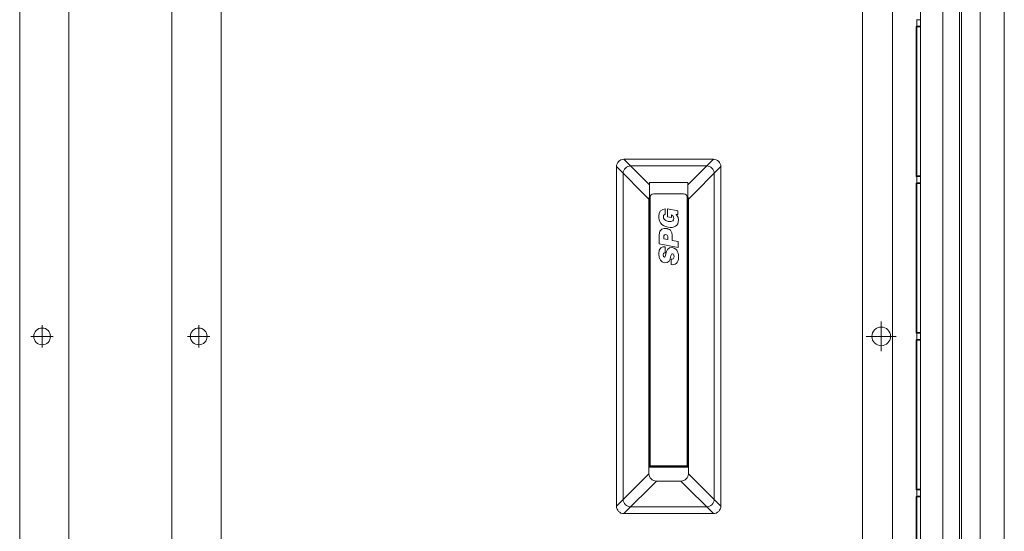
# Model space of a CAD drawing. Extents: x -998 to 1292, y -740 to 702.
# Drawn here: x -508 to -244, y 141 to 278 of the extents above; entities that cross this region are included whole.
import ezdxf

# ---------------------------------------------------------------- set-up
doc = ezdxf.new("R2010")
doc.units = 0
doc.header["$MEASUREMENT"] = 0
for name, pattern in [('CENTER', [33, 30, -1, 1, -1]), ('CENTER2', [23, 20, -1, 1, -1]), ('DASHED2', [2, 1, -1])]:
    doc.linetypes.add(name, pattern=pattern)
for name, color, linetype in [('____1', 7, 'Continuous'), ('________1________1', 7, 'Continuous'), ('___C_____1', 7, 'Continuous'), ('寸法線_1', 7, 'Continuous')]:
    doc.layers.add(name, color=color, linetype=linetype)

# ---------------------------------------------------------------- blocks, each defined once
blk = doc.blocks.new('C6')
at = {"layer": '____1', "color": 7, "linetype": 'CENTER', "lineweight": 5}
for q in [(-276.94, 197.15), (-280.94, 193.15), (-276.94, 189.15), (-272.94, 193.15)]:
    blk.add_line((-276.94, 193.15), q, dxfattribs=at)
blk = doc.blocks.new('C5')
at = {"layer": '________1________1', "color": 7, "linetype": 'Continuous', "lineweight": 18}
for p, q in [((-273.94, 46.3), (-273.94, 399.15)), ((-281.94, 2.45), (-281.94, 392.15)), ((-267.44, 278.05), (-267.44, 278.03)), ((-266.44, 278.03), (-267.44, 278.03)), ((-267.44, 276.28), (-267.44, 278.03)), ((-267.55, 276.26), (-267.41, 276.12)), ((-267.55, 276.26), (-267.44, 276.26)), ((-267.55, 276.26), (-267.55, 236.05)), ((-267.44, 276.28), (-267.44, 276.26)), ((-267.44, 276.28), (-266.44, 276.28)), ((-267.41, 276.12), (-266.44, 276.12)), ((-267.41, 236.19), (-267.41, 276.12)), ((-267.41, 236.19), (-267.55, 236.05)), ((-267.44, 236.05), (-267.55, 236.05)), ((-267.44, 236.05), (-267.44, 236.03)), ((-266.44, 236.03), (-267.44, 236.03)), ((-267.44, 234.28), (-267.44, 236.03)), ((-266.44, 236.19), (-267.41, 236.19)), ((-267.55, 234.26), (-267.55, 194.05)), ((-267.55, 234.26), (-267.44, 234.26)), ((-267.55, 234.26), (-267.41, 234.12)), ((-267.44, 234.28), (-266.44, 234.28)), ((-267.44, 234.28), (-267.44, 234.26)), ((-267.41, 234.12), (-266.44, 234.12)), ((-267.41, 194.19), (-267.41, 234.12)), ((-267.41, 194.19), (-267.55, 194.05)), ((-267.55, 194.05), (-267.44, 194.05)), ((-267.44, 194.03), (-267.44, 194.05)), ((-267.44, 194.03), (-266.44, 194.03)), ((-267.44, 194.03), (-267.44, 192.28)), ((-266.44, 194.19), (-267.41, 194.19)), ((-267.41, 192.12), (-267.55, 192.26)), ((-267.55, 192.26), (-267.55, 152.05)), ((-267.44, 192.26), (-267.55, 192.26)), ((-266.44, 192.28), (-267.44, 192.28)), ((-267.44, 192.26), (-267.44, 192.28)), ((-267.41, 192.12), (-266.44, 192.12)), ((-267.41, 152.19), (-267.41, 192.12)), ((-267.41, 152.19), (-267.55, 152.05)), ((-267.44, 152.05), (-267.55, 152.05)), ((-267.44, 152.05), (-267.44, 152.03)), ((-266.44, 152.03), (-267.44, 152.03)), ((-267.44, 150.28), (-267.44, 152.03)), ((-266.44, 152.19), (-267.41, 152.19)), ((-267.55, 150.26), (-267.55, 110.05)), ((-267.55, 150.26), (-267.41, 150.12)), ((-267.55, 150.26), (-267.44, 150.26)), ((-267.44, 150.28), (-266.44, 150.28)), ((-267.44, 150.28), (-267.44, 150.26)), ((-267.41, 150.12), (-266.44, 150.12)), ((-267.41, 110.19), (-267.41, 150.12))]:
    blk.add_line(p, q, dxfattribs=at)
blk.add_circle((-276.94, 193.15), 2.5, dxfattribs=at)
at = {"layer": '____1', "color": 7, "linetype": 'CENTER2', "lineweight": 5}
blk.add_blockref('C6', (0, 0), dxfattribs=at)
blk = doc.blocks.new('C4')
at = {"layer": '____1', "color": 7, "linetype": 'Continuous', "lineweight": 5}
blk.add_blockref('C5', (0, 0), dxfattribs=at)
blk = doc.blocks.new('C17')
at = {"layer": '____1', "color": 7, "linetype": 'Continuous', "lineweight": 18}
for p, q in [((-243.94, -38.85), (-243.94, 425.15)), ((-255.44, -27.41), (-255.44, 413.72))]:
    blk.add_line(p, q, dxfattribs=at)
at = {"layer": '____1', "color": 7, "linetype": 'Continuous', "lineweight": 5}
blk.add_line((-250.44, -32.4), (-250.44, 418.71), dxfattribs=at)
blk = doc.blocks.new('C22')
at = {"layer": '____1', "color": 7, "linetype": 'Continuous', "lineweight": 18}
for p, q in [((-494.74, 391.65), (-494.74, -5.35)), ((-467.14, 391.65), (-467.14, -5.35)), ((-507.94, 389.65), (-507.94, -3.35)), ((-453.94, -3.35), (-453.94, 389.65))]:
    blk.add_line(p, q, dxfattribs=at)
for centre in [(-501.94, 193.15), (-459.94, 193.15)]:
    blk.add_circle(centre, 2.25, dxfattribs=at)
at = {"layer": '寸法線_1', "color": 7, "linetype": 'CENTER2', "lineweight": 5}
for p, q in [((-501.94, 190.15), (-501.94, 196.15)), ((-459.94, 190.15), (-459.94, 196.15)), ((-504.94, 193.15), (-498.94, 193.15)), ((-456.94, 193.15), (-462.94, 193.15))]:
    blk.add_line(p, q, dxfattribs=at)
blk = doc.blocks.new('C27')
at = {"layer": '___C_____1', "color": 7, "linetype": 'Continuous', "lineweight": 18}
for p, q in [((-334.84, 225.89), (-334.84, 227.32)), ((-331.48, 226.83), (-334.29, 227.35)), ((-334.29, 227.35), (-334.29, 225.23)), ((-334.29, 225.23), (-333.21, 225.03)), ((-333.21, 225.03), (-333.22, 225.72)), ((-331.98, 225.84), (-331.48, 225.84)), ((-331.48, 225.84), (-331.48, 226.83)), ((-336.47, 220.33), (-336.47, 217.95)), ((-335.24, 219.28), (-335.24, 220.1)), ((-334.2, 219.09), (-335.24, 219.28)), ((-334.2, 219.92), (-334.2, 219.09)), ((-332.96, 218.86), (-332.96, 219.68)), ((-336.47, 217.95), (-331.42, 217.02)), ((-334.91, 215.58), (-334.91, 217.17)), ((-331.42, 218.57), (-332.96, 218.86)), ((-331.42, 217.02), (-331.42, 218.57)), ((-333.27, 213.89), (-333.27, 212.39))]:
    blk.add_line(p, q, dxfattribs=at)
for points in [[(-334.84, 227.32), (-335.86, 227.32), (-336.59, 226.67), (-336.59, 225.37)], [(-336.59, 225.37), (-336.59, 224.09), (-336.13, 222.81), (-334.06, 222.42)], [(-335.36, 225.15), (-335.36, 225.74), (-334.96, 225.89), (-334.84, 225.89)], [(-334.05, 223.96), (-335.08, 224.16), (-335.36, 224.78), (-335.36, 225.15)], [(-332.58, 224.76), (-332.58, 224.36), (-332.77, 223.73), (-334.05, 223.96)], [(-333.22, 225.72), (-332.86, 225.66), (-332.58, 225.16), (-332.58, 224.76)], [(-331.3, 224.4), (-331.3, 225.41), (-331.94, 225.84), (-331.98, 225.84)], [(-334.7, 222.1), (-335.2, 222.19), (-336.47, 222.13), (-336.47, 220.33)], [(-332.96, 219.68), (-332.96, 221.7), (-333.78, 221.93), (-334.7, 222.1)], [(-334.06, 222.42), (-332.51, 222.13), (-331.3, 222.73), (-331.3, 224.4)], [(-335.24, 220.1), (-335.24, 220.66), (-334.2, 220.63), (-334.2, 219.92)], [(-334.91, 217.17), (-335.78, 217.18), (-336.59, 217.01), (-336.59, 215.27)], [(-332.96, 216.94), (-334.21, 217.17), (-334.51, 216.04), (-334.66, 215.28)], [(-331.3, 214.28), (-331.3, 215.23), (-331.44, 216.66), (-332.96, 216.94)], [(-336.59, 215.27), (-336.59, 213.74), (-335.91, 213.03), (-335.12, 212.89)], [(-335.4, 215.04), (-335.4, 215.54), (-335.09, 215.58), (-334.91, 215.58)], [(-335.08, 214.39), (-335.27, 214.42), (-335.4, 214.62), (-335.4, 215.04)], [(-335.12, 212.89), (-333.8, 212.64), (-333.58, 213.76), (-333.42, 214.36)], [(-334.66, 215.28), (-334.81, 214.54), (-334.89, 214.35), (-335.08, 214.39)], [(-333.42, 214.36), (-333.27, 214.92), (-333.19, 215.38), (-332.89, 215.32)], [(-333.27, 212.39), (-332.2, 212.2), (-331.3, 212.8), (-331.3, 214.28)], [(-332.96, 213.89), (-333.2, 213.89), (-333.27, 213.89), (-333.27, 213.89)], [(-332.5, 214.5), (-332.5, 214.2), (-332.63, 213.89), (-332.96, 213.89)], [(-332.89, 215.32), (-332.52, 215.25), (-332.5, 214.91), (-332.5, 214.5)]]:
    blk.add_open_spline(points, degree=3, dxfattribs=at)
blk = doc.blocks.new('C26')
at = {"layer": '____1', "color": 7, "linetype": 'Continuous', "lineweight": 5}
for p, q in [((-339.09, 233.8), (-345.94, 240.65)), ((-328.79, 233.8), (-321.94, 240.65)), ((-339.24, 229.95), (-347.94, 238.65)), ((-344.14, 238.85), (-323.74, 238.85)), ((-328.64, 229.95), (-319.94, 238.65)), ((-346.14, 149.45), (-346.14, 236.85)), ((-321.74, 149.45), (-321.74, 236.85)), ((-339.24, 156.35), (-347.94, 147.65)), ((-319.94, 147.65), (-328.64, 156.35)), ((-345.94, 145.65), (-337.24, 154.35)), ((-330.64, 154.35), (-321.94, 145.65)), ((-344.14, 147.45), (-323.74, 147.45))]:
    blk.add_line(p, q, dxfattribs=at)
at = {"layer": '____1', "color": 7, "linetype": 'Continuous', "lineweight": 18}
for p, q in [((-345.94, 240.65), (-321.94, 240.65)), ((-347.94, 147.65), (-347.94, 238.65)), ((-319.94, 147.65), (-319.94, 238.65)), ((-339.09, 158.29), (-339.09, 234.44)), ((-339.09, 234.44), (-328.79, 234.44)), ((-328.79, 158.29), (-328.79, 234.44)), ((-339.24, 229.95), (-339.24, 156.35)), ((-339.09, 230), (-338.94, 230)), ((-338.94, 230.35), (-338.94, 158.29)), ((-329.94, 231.35), (-337.94, 231.35)), ((-328.94, 230.35), (-328.94, 158.29)), ((-328.94, 230), (-328.79, 230)), ((-328.64, 229.95), (-328.64, 156.35)), ((-339.09, 160.65), (-338.94, 160.65)), ((-328.94, 158.49), (-338.94, 158.49)), ((-328.94, 160.65), (-328.79, 160.65)), ((-339.24, 158.09), (-328.64, 158.09)), ((-339.09, 158.29), (-328.79, 158.29)), ((-337.24, 154.35), (-330.64, 154.35)), ((-345.94, 145.65), (-321.94, 145.65))]:
    blk.add_line(p, q, dxfattribs=at)
for centre, radius, start, end in [((-345.94, 238.65), 2, 90, 180), ((-321.94, 238.65), 2, 0, 90), ((-337.24, 229.95), 2, 157.6684, 180), ((-337.94, 230.35), 1, 90, 180), ((-329.94, 230.35), 1, 0, 90), ((-330.64, 229.95), 2, 0, 22.3316), ((-333.94, 227.65), 7.58, -132.7908, -131.2646), ((-333.94, 227.65), 7.58, -48.7354, -47.2092), ((-333.94, 227.65), 9.5, -122.8271, -121.7569), ((-333.94, 227.65), 9.5, -58.2431, -57.1729), ((-333.94, 158.65), 9.5, 121.7569, 122.8271), ((-333.94, 158.65), 9.5, 57.1729, 58.2431), ((-337.24, 156.35), 2, 180, -90), ((-330.64, 156.35), 2, -90, 0), ((-345.94, 147.65), 2, 180, -90), ((-321.94, 147.65), 2, -90, 0)]:
    blk.add_arc(centre, radius, start, end, dxfattribs=at)
at = {"layer": '____1', "color": 7, "linetype": 'Continuous', "lineweight": 5}
for centre, start, end in [((-344.14, 236.85), 90.0306, -180), ((-323.74, 236.85), -0.0408, 90), ((-323.74, 149.45), -90, 0.0117)]:
    blk.add_arc(centre, 2, start, end, dxfattribs=at)
blk.add_ellipse((-344.14, 149.45), major_axis=(0, -2), ratio=1, start_param=-1.570796, end_param=-0.000533, dxfattribs=at)
at = {"layer": '____1', "color": 7, "linetype": 'Continuous', "lineweight": 18}
blk.add_blockref('C27', (0, 0), dxfattribs=at)
blk = doc.blocks.new('C2')
at = {"layer": '____1', "color": 7, "linetype": 'Continuous', "lineweight": 18}
for p, q in [((-255.94, 413.19), (-255.94, -31.85)), ((-266.44, 403.01), (-266.44, -21.35))]:
    blk.add_line(p, q, dxfattribs=at)
at = {"layer": '____1', "color": 7, "linetype": 'Continuous', "lineweight": 5}
blk.add_line((-260.44, 408.69), (-260.44, -27.35), dxfattribs=at)
for name in ['C17', 'C4']:
    blk.add_blockref(name, (0, 0), dxfattribs=at)
at = {"layer": '____1', "color": 7, "linetype": 'Continuous', "lineweight": 18}
for name in ['C22', 'C26']:
    blk.add_blockref(name, (0, 0), dxfattribs=at)

msp = doc.modelspace()

# ---------------------------------------------------------------- block references
at = {"layer": '____1', "color": 7, "linetype": 'DASHED2', "lineweight": 5}
msp.add_blockref('C2', (0, 0), dxfattribs=at)

doc.saveas('drawing.dxf')
